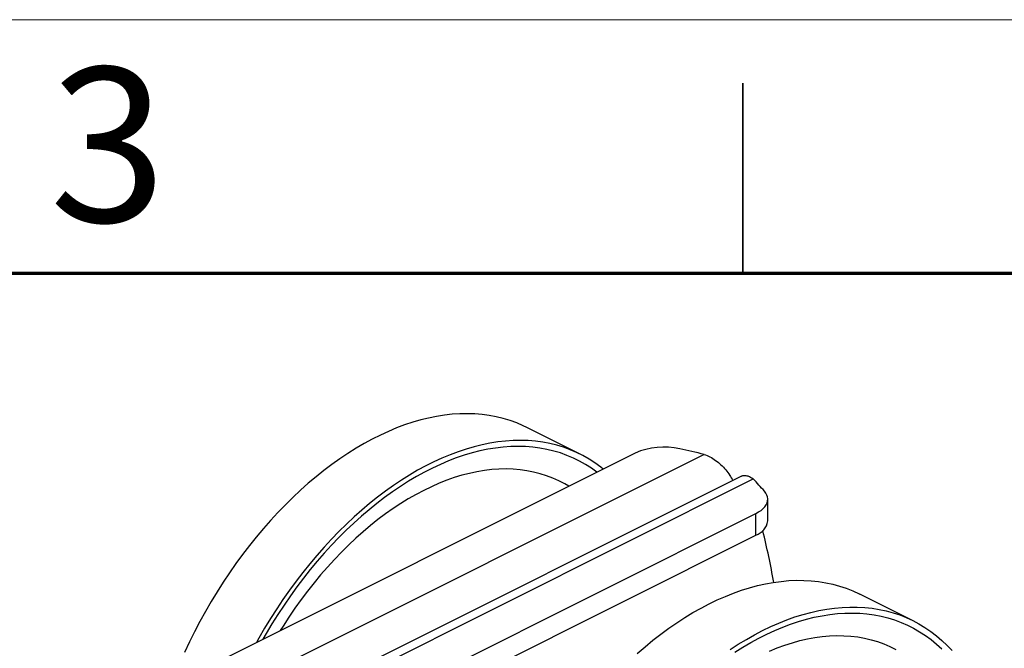
# Model space of a CAD drawing. Units: millimetres. Extents: x 0 to 840, y 0 to 594.
# Drawn here: x 563 to 641, y 544 to 594 of the extents above; entities that cross this region are included whole.
import ezdxf

# ---------------------------------------------------------------- set-up
doc = ezdxf.new("R2010")
doc.units = ezdxf.units.MM
doc.header["$LTSCALE"] = 2
doc.styles.add('SLDTEXTSTYLE0', font='TXT', dxfattribs={"width": 0.75})

msp = doc.modelspace()

# ---------------------------------------------------------------- linework, layer by layer
at = {"color": 7, "linetype": 'Continuous', "lineweight": 18}
msp.add_line((0, 594), (840, 594), dxfattribs=at)
at = {"color": 7, "linetype": 'Continuous', "lineweight": 35}
msp.add_line((620, 574), (620, 589), dxfattribs=at)
at = {"color": 7, "linetype": 'Continuous', "lineweight": 70}
msp.add_line((20, 574), (820, 574), dxfattribs=at)
at = {"color": 7, "linetype": 'Continuous', "lineweight": 25}
for p, q in [((607.168, 559.7), (602.947, 561.81)), ((611.511, 559.79), (540.065, 524.067)), ((616.957, 559.684), (540.276, 521.343)), ((619.897, 557.966), (542.641, 519.338)), ((544.156, 519.404), (620.837, 557.744)), ((621.978, 554.428), (621.978, 556.144)), ((549.602, 519.298), (621.048, 555.021)), ((621.048, 553.305), (621.048, 555.021)), ((549.602, 517.582), (621.048, 553.305)), ((633.472, 546.548), (629.252, 548.658))]:
    msp.add_line(p, q, dxfattribs=at)
at = {"color": 7, "linetype": 'Continuous', "lineweight": 25, "flags": 128}
for points in [[(602.947, 561.81), (602.663, 561.947), (602.152, 562.165), (601.629, 562.356), (601.093, 562.518), (600.545, 562.651), (599.986, 562.756), (599.417, 562.832), (598.838, 562.88), (598.25, 562.898), (597.654, 562.887), (597.05, 562.848), (596.439, 562.779), (595.821, 562.682), (595.199, 562.556), (594.571, 562.402), (593.94, 562.219), (593.305, 562.008), (592.667, 561.769), (592.028, 561.502), (591.387, 561.209), (590.746, 560.888), (590.106, 560.54), (589.466, 560.167), (588.829, 559.767), (588.194, 559.342), (587.563, 558.893), (586.935, 558.419), (586.313, 557.921), (585.696, 557.401), (585.085, 556.858), (584.481, 556.292), (583.885, 555.706), (583.297, 555.099), (582.719, 554.472), (582.15, 553.826), (581.591, 553.162), (581.044, 552.48), (580.508, 551.782), (579.985, 551.067), (579.474, 550.337), (578.978, 549.593), (578.495, 548.835), (578.027, 548.065), (577.574, 547.283), (577.136, 546.491), (576.716, 545.689), (576.311, 544.877), (575.924, 544.058)], [(608.988, 558.528), (608.787, 558.687), (608.333, 559.015), (607.865, 559.316), (607.381, 559.59), (606.884, 559.836), (606.373, 560.055), (605.849, 560.245), (605.313, 560.407), (604.766, 560.541), (604.207, 560.646), (603.638, 560.722), (603.059, 560.769), (602.471, 560.788), (601.874, 560.777), (601.27, 560.738), (600.659, 560.669), (600.042, 560.572), (599.419, 560.446), (598.792, 560.291), (598.16, 560.109), (597.525, 559.898), (596.888, 559.659), (596.248, 559.392), (595.608, 559.098), (594.967, 558.777), (594.326, 558.43), (593.687, 558.056), (593.05, 557.657), (592.415, 557.232), (591.783, 556.782), (591.156, 556.309), (590.533, 555.811), (589.916, 555.29), (589.306, 554.747), (588.702, 554.182), (588.106, 553.596), (587.518, 552.989), (586.939, 552.362), (586.371, 551.716), (585.812, 551.052), (585.265, 550.37), (584.729, 549.671), (584.206, 548.956), (583.695, 548.227), (583.198, 547.482), (582.715, 546.725), (582.247, 545.955), (581.794, 545.173), (581.607, 544.838)], [(608.492, 558.28), (608.059, 558.591), (607.596, 558.886), (607.119, 559.154), (606.627, 559.396), (606.122, 559.609), (605.605, 559.795), (605.075, 559.952), (604.534, 560.081), (603.982, 560.182), (603.419, 560.254), (602.847, 560.298), (602.267, 560.313), (601.678, 560.299), (601.081, 560.256), (600.478, 560.185), (599.868, 560.086), (599.253, 559.957), (598.634, 559.801), (598.01, 559.616), (597.384, 559.404), (596.755, 559.164), (596.124, 558.897), (595.492, 558.602), (594.86, 558.281), (594.228, 557.934), (593.598, 557.56), (592.97, 557.161), (592.344, 556.738), (591.722, 556.289), (591.105, 555.817), (590.492, 555.321), (589.884, 554.803), (589.284, 554.262), (588.69, 553.7), (588.104, 553.117), (587.526, 552.513), (586.958, 551.89), (586.4, 551.249), (585.852, 550.589), (585.315, 549.912), (584.79, 549.219), (584.277, 548.51), (583.777, 547.786), (583.291, 547.048), (582.819, 546.297), (582.362, 545.534), (582.103, 545.086)], [(621.048, 555.021), (621.261, 555.139), (621.449, 555.266), (621.61, 555.402), (621.744, 555.546), (621.849, 555.695), (621.923, 555.849), (621.966, 556.006), (621.978, 556.164), (621.958, 556.322), (621.907, 556.479), (621.824, 556.632), (621.712, 556.78)], [(611.678, 543.965), (612.291, 544.498), (612.911, 545.008), (613.536, 545.494), (614.165, 545.957), (614.799, 546.394), (615.435, 546.807), (616.073, 547.195), (616.713, 547.556), (617.354, 547.891), (617.995, 548.199), (618.635, 548.48), (619.274, 548.733), (619.91, 548.959), (620.543, 549.157), (621.173, 549.326), (621.799, 549.467), (622.419, 549.58), (623.033, 549.663), (623.641, 549.718), (624.241, 549.744), (624.834, 549.741), (625.418, 549.709), (625.992, 549.648), (626.556, 549.558), (627.11, 549.44), (627.652, 549.292), (628.183, 549.117), (628.7, 548.913), (629.205, 548.681), (629.252, 548.658)], [(619.019, 544.284), (619.656, 544.697), (620.294, 545.084), (620.934, 545.446), (621.575, 545.78), (622.216, 546.089), (622.856, 546.37), (623.494, 546.623), (624.131, 546.849), (624.764, 547.047), (625.394, 547.216), (626.019, 547.357), (626.64, 547.469), (627.254, 547.553), (627.862, 547.608), (628.462, 547.634), (629.054, 547.63), (629.638, 547.598), (630.213, 547.537), (630.777, 547.448), (631.331, 547.329), (631.873, 547.182), (632.403, 547.007), (632.921, 546.803), (633.426, 546.571), (633.916, 546.312), (634.393, 546.025), (634.854, 545.711), (635.3, 545.37), (635.73, 545.003), (636.144, 544.611), (636.541, 544.192)], [(619.375, 544.075), (620.004, 544.47), (620.634, 544.839), (621.266, 545.182), (621.898, 545.499), (622.53, 545.789), (623.16, 546.052), (623.789, 546.288), (624.415, 546.496), (625.038, 546.676), (625.657, 546.828), (626.271, 546.951), (626.88, 547.047), (627.482, 547.113), (628.077, 547.151), (628.665, 547.16), (629.245, 547.141), (629.815, 547.092), (630.376, 547.016), (630.926, 546.91), (631.466, 546.776), (631.993, 546.614), (632.509, 546.424), (633.012, 546.206), (633.501, 545.961), (633.976, 545.688), (634.437, 545.388), (634.882, 545.062), (635.312, 544.709), (635.726, 544.331)], [(622.12, 544.162), (622.725, 544.41), (623.328, 544.63), (623.929, 544.822), (624.526, 544.987), (625.118, 545.123), (625.706, 545.23), (626.287, 545.309), (626.862, 545.359), (627.43, 545.38), (627.99, 545.373), (628.541, 545.336), (629.082, 545.271), (629.613, 545.177), (630.134, 545.055), (630.642, 544.904), (631.139, 544.725), (631.623, 544.518), (632.093, 544.283)]]:
    msp.add_lwpolyline(points, dxfattribs=at)
at = {"color": 1, "linetype": 'Continuous', "lineweight": 25, "flags": 128}
msp.add_lwpolyline([(606.26, 557.164), (605.944, 557.35), (605.479, 557.594), (604.999, 557.81), (604.507, 557.999), (604.002, 558.159), (603.486, 558.291), (602.958, 558.395), (602.42, 558.47), (601.873, 558.516), (601.316, 558.533), (600.751, 558.521), (600.178, 558.481), (599.599, 558.412), (599.013, 558.314), (598.422, 558.188), (597.827, 558.033), (597.227, 557.85), (596.625, 557.64), (596.02, 557.401), (595.414, 557.135), (594.807, 556.842), (594.201, 556.523), (593.595, 556.177), (592.991, 555.806), (592.389, 555.409), (591.79, 554.987), (591.196, 554.541), (590.606, 554.072), (590.021, 553.579), (589.443, 553.064), (588.872, 552.527), (588.309, 551.97), (587.754, 551.391), (587.208, 550.793), (586.672, 550.177), (586.147, 549.542), (585.633, 548.89), (585.131, 548.222), (584.641, 547.538), (584.165, 546.839), (583.702, 546.127), (583.482, 545.775)], dxfattribs=at)
at = {"color": 7, "linetype": 'Continuous', "lineweight": 25}
for centre, radius, start, end in [((613.773, 554.62), 5.643, 77.15428, 113.63422), ((588.539, 438.905), 124.077, 76.75981, 77.67343), ((595.044, 533.457), 35.428, 41.17202, 43.27907), ((620.592, 554.63), 1.401, 289.01065, 351.71081), ((564.332, 539.378), 59.011, 9.9606, 14.01085)]:
    msp.add_arc(centre, radius, start, end, dxfattribs=at)
for points, knots in [([(616.957, 559.684), (617.112, 559.625), (617.421, 559.508), (617.869, 559.225), (618.289, 558.878), (618.666, 558.473), (618.983, 558.049), (619.139, 557.759), (619.212, 557.623)], [0, 0, 0, 0, 0.170052, 0.340104, 0.510156, 0.680208, 0.85026, 1, 1, 1, 1]), ([(619.903, 557.954), (619.936, 557.974), (620.038, 558.034), (620.256, 558.029), (620.538, 557.95), (620.737, 557.813), (620.837, 557.744)], [0, 0, 0, 0, 0.139717, 0.426478, 0.713239, 1, 1, 1, 1])]:
    msp.add_open_spline(points, degree=3, knots=knots, dxfattribs=at)

# ---------------------------------------------------------------- texts
at = {"color": 7, "linetype": 'Continuous', "lineweight": 0, "insert": (569.877, 590.227), "char_height": 12.192, "attachment_point": 2, "style": 'SLDTEXTSTYLE0'}
msp.add_mtext('3', dxfattribs=at)

doc.saveas('drawing.dxf')
